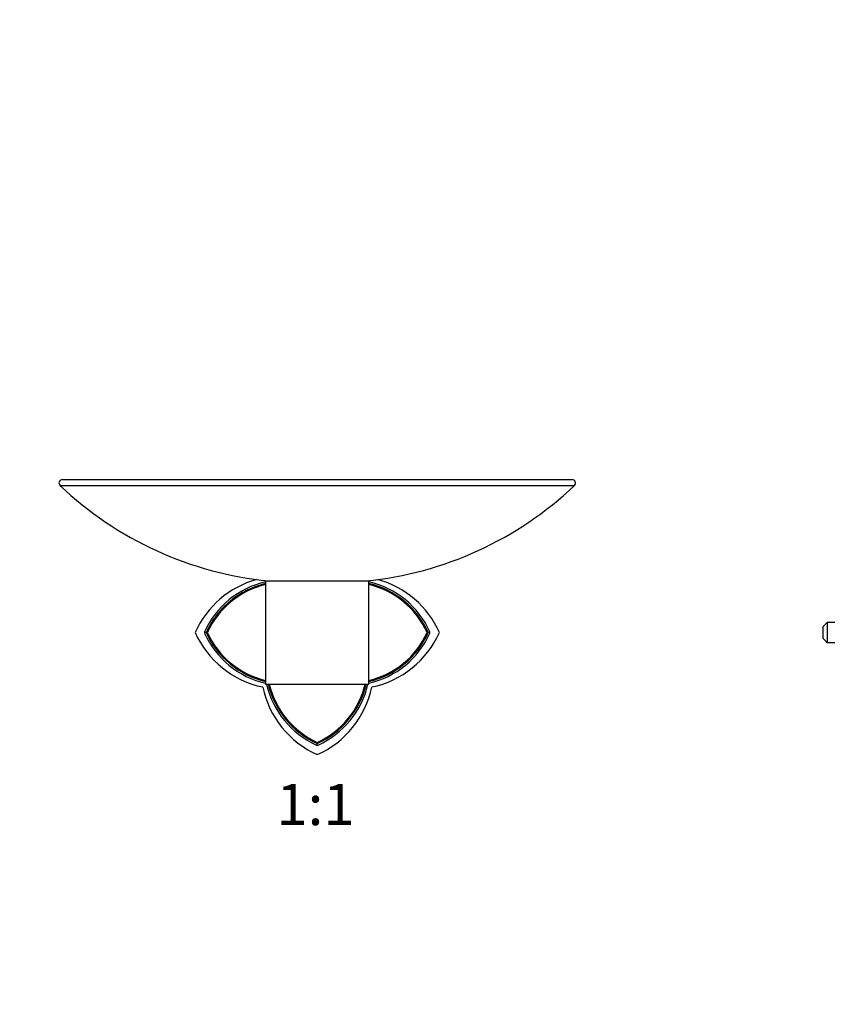
# Paper-space layout 'Layout1' of a CAD drawing. Units: millimetres. Extents: x 0 to 813, y 0 to 1167.
# Drawn here: x 338 to 573, y 584 to 870 of the extents above; entities that cross this region are included whole.
import ezdxf
from ezdxf import colors
from ezdxf.entities.mleader import LeaderData, LeaderLine
from ezdxf.enums import TextEntityAlignment as Align
from ezdxf.math import Vec2, Vec3

# ---------------------------------------------------------------- set-up
doc = ezdxf.new("R2010")
doc.units = ezdxf.units.MM
for name, color, linetype in [('DV1_Défaut', 7, 'Continuous'), ('DV3_Défaut', 7, 'Continuous'), ('Défaut', 7, 'Continuous')]:
    doc.layers.add(name, color=color, linetype=linetype)
doc.styles.add('SEACAD_ArialB', font='arialbd.ttf')

# ---------------------------------------------------------------- blocks, each defined once
blk = doc.blocks.new('_DOT')
at = {"color": 0}
blk.add_line((0, 0), (-1, 0), dxfattribs=at)
at = {"color": 0, "const_width": 0.333}
blk.add_lwpolyline([(-0.1665, 0, 1), (0.1665, 0, 1)], format="xyb", close=True, dxfattribs=at)
blk = doc.blocks.new('SE')
at = {"layer": 'DV1_Défaut', "color": 7, "linetype": 'Continuous'}
for p, q in [((350.85, 736.31), (498.99, 736.31)), ((350.16, 734.59), (499.68, 734.59)), ((409.92, 706.81), (439.92, 706.81)), ((409.92, 706.81), (409.92, 676.81)), ((439.92, 676.81), (439.92, 706.81)), ((392.64, 691.81), (392.08, 691.82)), ((392.2, 692.04), (392.15, 691.82)), ((392.15, 691.82), (392.2, 691.59)), ((457.76, 691.81), (457.21, 691.81)), ((457.69, 691.81), (457.65, 692.04)), ((457.65, 691.59), (457.69, 691.81)), ((409.92, 676.81), (439.92, 676.81)), ((424.69, 659.09), (424.92, 659.04)), ((424.92, 658.98), (424.92, 659.53)), ((424.92, 659.04), (425.15, 659.09))]:
    blk.add_line(p, q, dxfattribs=at)
for centre, radius, start, end in [((350.85, 735.31), 1, 90, 226.4374), ((498.99, 735.31), 1, 313.5626, 90), ((420.92, 808.99), 102.68, 226.4374, 264.3434), ((428.92, 808.99), 102.68, 275.6566, 313.5626), ((414.72, 680.54), 27.69, 105.5045, 155.9715), ((435.13, 680.54), 27.69, 24.0285, 74.4955), ((415.73, 681.38), 25.84, 102.9928, 155.6189), ((415.7, 681.42), 25, 103.3651, 155.4288), ((435.36, 701.01), 25.84, 166.8239, 167.0035), ((414.49, 701.01), 25.84, 12.9924, 13.1489), ((434.14, 681.42), 25, 24.569, 76.634), ((434.12, 681.38), 25.84, 24.3812, 77.0023), ((434.04, 681.3), 25.44, 24.3928, 76.6), ((433.99, 681.43), 25.15, 24.3931, 28.7587), ((414.72, 703.09), 27.69, 204.0285, 258.2648), ((415.74, 702.26), 25.85, 204.386, 256.991), ((415.8, 702.32), 25.43, 204.416, 256.622), ((415.89, 702.22), 25.18, 204.416, 208.786), ((415.7, 702.21), 25, 204.569, 256.634), ((434.14, 702.21), 25, 283.3651, 335.4288), ((434.06, 702.31), 25.42, 283.3539, 335.594), ((434.13, 702.24), 25.82, 282.9695, 335.6286), ((435.13, 703.09), 27.69, 281.7352, 335.9715), ((433.96, 702.21), 25.17, 318.057, 335.6136), ((436.2, 681.61), 27.69, 191.7352, 245.9715), ((435.35, 682.61), 25.82, 192.9699, 245.6282), ((435.42, 682.68), 25.42, 193.3536, 245.5939), ((435.32, 682.59), 25, 193.3651, 245.4288), ((414.43, 682.69), 25.42, 294.3809, 346.6276), ((414.53, 682.59), 25, 294.569, 346.634), ((413.65, 681.61), 27.69, 294.0285, 348.2648), ((414.48, 682.63), 25.85, 294.3846, 346.9922), ((435.31, 682.76), 25.16, 228.067, 245.6189), ((414.53, 682.77), 25.17, 294.4032, 298.8259)]:
    blk.add_arc(centre, radius, start, end, dxfattribs=at)
blk.add_open_spline([(409.92, 706.04), (404.22, 704.63), (399.87, 701.14), (395.22, 697.4), (392.64, 691.81)], degree=2, knots=[0, 0, 0, 0.4867595, 0.4867595, 1, 1, 1], dxfattribs=at)
blk.add_open_spline([(397.16, 698.25), (394.62, 695.42), (392.96, 691.81)], degree=2, dxfattribs=at)
blk = doc.blocks.new('SE2')
at = {"layer": 'DV3_Défaut', "color": 7, "linetype": 'Continuous'}
for p, q in [((571.96, 690.09), (571.96, 693.54)), ((573.16, 694.77), (573.16, 688.86)), ((578.93, 694.77), (573.16, 694.77)), ((578.93, 688.86), (573.16, 688.86))]:
    blk.add_line(p, q, dxfattribs=at)
for points in [[(573.16, 694.77), (572.76, 694.37), (572.36, 693.96), (571.96, 693.54)], [(573.16, 688.86), (572.76, 689.26), (572.36, 689.67), (571.96, 690.09)]]:
    blk.add_open_spline(points, degree=3, dxfattribs=at)

psp = doc.layouts.get("Layout1")

# ---------------------------------------------------------------- block references
at = {"layer": 'Défaut'}
for name in ['SE', 'SE2']:
    psp.add_blockref(name, (0, 0), dxfattribs=at)

# ---------------------------------------------------------------- texts
at = {"layer": 'Défaut', "color": 7, "linetype": 'Continuous', "style": 'SEACAD_ArialB'}
psp.add_text('1:1', height=12, dxfattribs=at).set_placement((413.06, 647.82), align=Align.TOP_LEFT)

# ---------------------------------------------------------------- leaders
at = {"layer": 'Défaut', "color": 7, "linetype": 'Continuous'}
ml = psp.add_multileader_mtext('Standard', dxfattribs=at)
ml.set_content('{\\pxsm0.9;\\fSolid Edge ISO|b1||i0||c0|p34;\\W1.;12/04/2013\\P}', color=256)
ml.set_leader_properties()
ml.set_arrow_properties(name='DOT')
ml.build(insert=Vec2(0, 0))
ml.multileader.update_dxf_attribs({"leader_type": 0, "dogleg_length": 0, "arrow_head_size": 12})
ctx = ml.context
ctx.base_point, ctx.char_height, ctx.arrow_head_size, ctx.landing_gap_size = Vec3(723.16, 1159.52), 12, 12, 4.2
notes = []
notes.append((ctx, [(0, (0, 0, 0), (0, 0), (1, 0), 1, [])]))
ctx.mtext.insert = Vec3(727.36, 1165.64)
for ctx, leaders in notes:
    for number, flags, end, landing, length, lines in leaders:
        leader = LeaderData()
        leader.index, (leader.has_last_leader_line, leader.has_dogleg_vector, leader.attachment_direction) = number, flags
        leader.last_leader_point, leader.dogleg_vector, leader.dogleg_length = Vec3(end), Vec3(landing), length
        for number, points, colour, breaks in lines:
            line = LeaderLine()
            line.index, line.vertices, line.color, line.breaks = number, Vec3.list(points), colors.encode_raw_color(colour), breaks
            leader.lines.append(line)
        ctx.leaders.append(leader)

doc.saveas('drawing.dxf')
